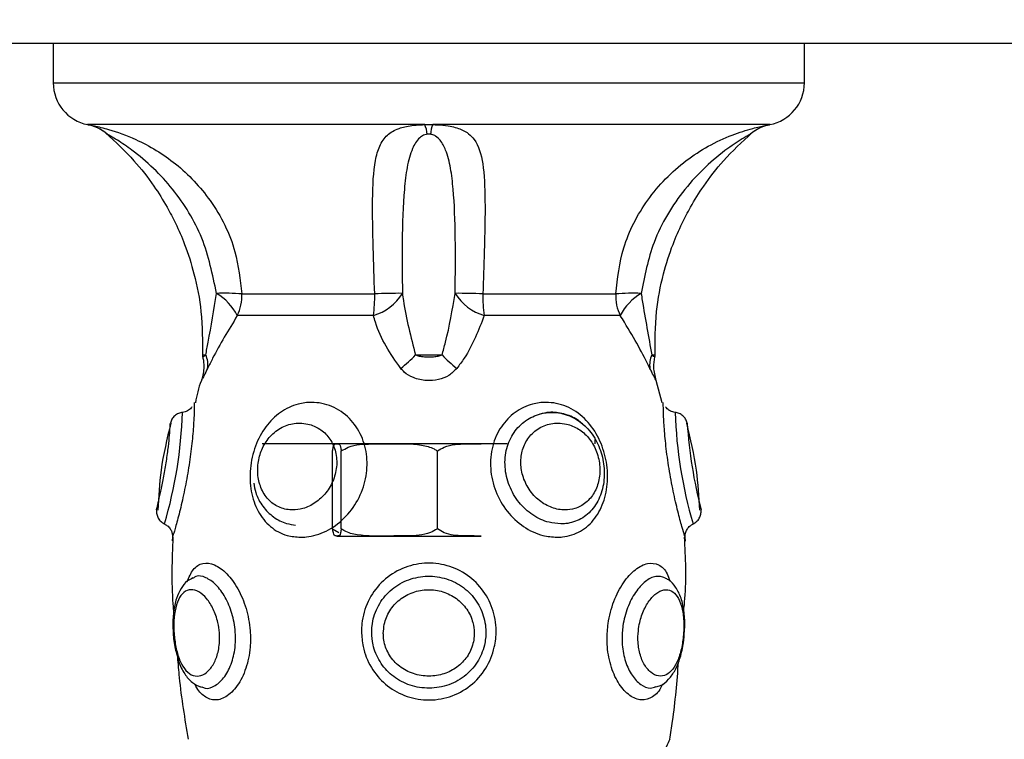
# Model space of a CAD drawing. Units: millimetres. Extents: x 0.5 to 19.6, y 2.6 to 20.3.
# Drawn here: x 5.2 to 5.3, y 9.7 to 9.8 of the extents above; entities that cross this region are included whole.
import ezdxf

# ---------------------------------------------------------------- set-up
doc = ezdxf.new("R2010")
doc.units = ezdxf.units.MM
doc.layers.get('Defpoints').update_dxf_attribs({"color": 9})
doc.layers.add('DIASTASEIS', color=253, linetype='Continuous', lineweight=5)
doc.styles.get("Standard").update_dxf_attribs({"font": 'ARIALN.TTF'})
doc.dimstyles.get("Standard").update_dxf_attribs({"dimtxt": 0.18, "dimasz": 0.15, "dimexe": 0.18, "dimexo": 0.0625, "dimgap": 0.09, "dimtad": 0, "dimtih": 1, "dimtoh": 1, "dimzin": 0, "dimdsep": 46, "dimtxsty": 'Standard', "dimblk": 'OBLIQUE', "dimcen": 0.09, "dimadec": 0, "dimazin": 0, "dimtfac": 1, "dimtofl": 0, "dimtmove": 0, "dimatfit": 3, "dimfxl": 1, "dimtolj": 1, "dimtzin": 0, "dimarcsym": 0})

# ---------------------------------------------------------------- blocks, each defined once
blk = doc.blocks.new('_Oblique')
at = {"color": 0, "linetype": 'ByBlock', "lineweight": -2}
blk.add_line((-0.5, -0.5), (0.5, 0.5), dxfattribs=at)
blk = doc.blocks.new('*D55')
at = {"layer": 'Defpoints', "color": 0}
for p in [(1.66295765327674, 10.33598713992937), (11.3079274743007, 8.95007215382075), (11.3079274743007, 2.778272282693292)]:
    blk.add_point(p, dxfattribs=at)
at = {"layer": 'DIASTASEIS', "color": 0, "lineweight": -2}
for p, q in [((1.66295765327674, 10.27348713992937), (1.66295765327674, 2.598272282693292)), ((11.3079274743007, 8.88757215382075), (11.3079274743007, 2.598272282693292)), ((1.66295765327674, 2.778272282693292), (6.203962345507682, 2.778272282693292)), ((11.3079274743007, 2.778272282693292), (6.766922782069756, 2.778272282693292))]:
    blk.add_line(p, q, dxfattribs=at)
at = {"layer": 'DIASTASEIS', "color": 0, "linetype": 'ByBlock', "lineweight": -2, "xscale": 0.15, "yscale": 0.15, "zscale": 0.15, "rotation": 180}
blk.add_blockref('_Oblique', (1.66295765327674, 2.778272282693292), dxfattribs=at)
at = {"layer": 'DIASTASEIS', "color": 0, "linetype": 'ByBlock', "lineweight": -2, "xscale": 0.15, "yscale": 0.15, "zscale": 0.15}
blk.add_blockref('_Oblique', (11.3079274743007, 2.778272282693292), dxfattribs=at)
at = {"layer": 'DIASTASEIS', "color": 0, "insert": (6.485442563788719, 2.778272282693292), "char_height": 0.18, "attachment_point": 5}
blk.add_mtext('\\A1;\\A1;9.70', dxfattribs=at)
blk = doc.blocks.new('S024_')
at = {"color": 7, "linetype": 'Continuous', "lineweight": 25}
for p, q in [((10.21135523726994, 30.58630838961121), (10.21141321633291, 30.58628380299735)), ((10.17732148481559, 30.58290549325826), (10.1772984707921, 30.58263071067199)), ((10.2132991765967, 30.58250793629256), (10.21326506333077, 30.58287325967374)), ((10.21335263406115, 30.58249887395485), (10.21332449331662, 30.582905493258)), ((10.21202402412667, 30.57861145214665), (10.21198224553484, 30.57858713250388)), ((10.1981071040707, 30.57564333143549), (10.1916283946508, 30.57564333143549)), ((10.201801698486, 30.57564333143549), (10.1981071040707, 30.57564333143549)), ((10.21339838408615, 30.57570829904568), (10.21340516589212, 30.57573042294498)), ((10.1947160027923, 30.57514333143549), (10.1947160027923, 30.56964333143549)), ((10.2014982053491, 30.57514333143549), (10.2014982053491, 30.56964333143549)), ((10.20210519162289, 30.57514333143549), (10.20166194717476, 30.57538953377694)), ((10.20210519162289, 30.57514333143549), (10.20210519162289, 30.56964333143549)), ((10.18357298906608, 30.56914333143548), (10.18357298906608, 30.56883810436589)), ((10.1898026393618, 30.56914333143548), (10.20707298906608, 30.56914333143548)), ((10.17886230973173, 30.56624363523969), (10.17928697978818, 30.56466393088326)), ((10.18181328522941, 30.56009225858886), (10.19141321258477, 30.56009225858886)), ((10.19923276554741, 30.56009225858886), (10.20883269290277, 30.56009225858886)), ((10.19150562718407, 30.55857119159604), (10.1821326113783, 30.55857119159604)), ((10.20851336675388, 30.55857119159604), (10.19914035094811, 30.55857119159604)), ((10.21800613214533, 30.54730328723036), (10.21801791863877, 30.54729667294384)), ((10.17125438271217, 30.54662638215152), (10.19504204270759, 30.54662638215152)), ((10.19560393542459, 30.54662638215153), (10.19504204270759, 30.54662638215152)), ((10.19560393542459, 30.54662638215153), (10.21939159542001, 30.54662638215152)), ((10.16882298906609, 30.54368107749914), (10.16882298906609, 30.54089333143549)), ((10.22182298906609, 30.54368107749914), (10.16882298906609, 30.54368107749914)), ((10.22182298906609, 30.54089333143549), (10.22182298906609, 30.54368107749914)), ((11.69532298906609, 30.54089333143552), (9.89532298906609, 30.54089333143551))]:
    blk.add_line(p, q, dxfattribs=at)
for centre, radius, start, end in [((10.14674748548148, 30.56593256050074), 0.03120804895262171, 1.826039571676323, 16.48242717144254), ((10.24365193899311, 30.56597229152955), 0.03096037082361549, 163.4586229770648, 178.2329166493744), ((10.14475939024794, 30.56564572518712), 0.03239227006640032, 3.606229744506883, 14.5841337617531), ((10.17820026903151, 30.56354854593062), 0.00154019828157975, 334.0163567832671, 10.18555926322409), ((10.18829746732394, 30.55719737113674), 0.008325801008379352, 42.98314881752465, 52.70663745310129), ((10.20234851080956, 30.55719737113508), 0.00832580101047698, 127.2933625471588, 137.0168511803152), ((10.2124457091007, 30.56354854593061), 0.001540198281599926, 169.8144407367743, 205.9836432162088), ((10.17985288533973, 30.56289333143549), 0.0005000000000011795, 166.9870953932034, 182.5298303728386), ((10.21079309279245, 30.56289333143549), 0.0005000000000001032, 357.4499782642858, 12.99030019151816), ((10.17826310463429, 30.56195747348337), 0.004010337748954117, 301.2118829446101, 332.2831960666164), ((10.17903369960419, 30.55871467208142), 0.003102231589258324, 357.3490825084414, 26.36341032213584), ((10.19038470980268, 30.55662088428636), 0.003620532767535358, 31.77877203291562, 73.49643622506697), ((10.18158012644739, 30.55873149449858), 0.009926795147202613, 359.0747185916484, 7.878907701079845), ((10.20026126832952, 30.55662088428634), 0.003620532767565432, 106.5035637750478, 148.2212279669127), ((10.20906585168521, 30.55873149449857), 0.009926795147613484, 172.121092299165, 180.9252814082313), ((10.21161227852792, 30.55871467208144), 0.003102231589191872, 153.6365896775457, 182.650917491944), ((10.21238287349793, 30.5619574734834), 0.004010337749002575, 207.7168039334834, 238.7881170551274), ((10.18086153631929, 30.57397798677236), 0.01545913870209456, 268.0714215677142, 274.7162746343623), ((10.19320074770302, 30.59072578894649), 0.03219924788474234, 266.9822844866935, 270.4657365494236), ((10.19744523042918, 30.59072578894774), 0.03219924788599664, 269.5342634505629, 273.0177155131634), ((10.2097844418129, 30.57397798677268), 0.01545913870241679, 265.2837253657166, 271.9285784322125), ((10.17066829060557, 30.5495689184842), 0.003000000000000451, 279.9506120206087, 310.7545866605425), ((10.17068903225606, 30.54953982872112), 0.002967792454360902, 280.9816896071935, 311.0964245649094), ((10.19289738642773, 30.54751020612259), 0.002319632593877643, 337.6031870600955, 354.8822245587295), ((10.19774859170457, 30.54751020612262), 0.002319632594003193, 185.1177754416122, 202.3968129393833), ((10.21995694587612, 30.54953982872111), 0.002967792454340865, 228.9035754350202, 259.0183103928964), ((10.21997768752661, 30.5495689184842), 0.0029999999999999, 229.2216240191094, 260.0493879793796), ((10.17182298906609, 30.54368107749914), 0.003, 100.9231821837723, 180), ((10.21882298906609, 30.54368107749914), 0.003, 0, 79.06736526214974)]:
    blk.add_arc(centre, radius, start, end, dxfattribs=at)
for points, knots in [([(10.17983703821812, 30.59957557921387), (10.17983915068644, 30.59956214312684), (10.17984574247831, 30.59952021687002), (10.17992197805611, 30.59902085385798), (10.18001736365012, 30.59792093077344), (10.18000610180573, 30.59647979763105), (10.17983450237499, 30.59492608055032), (10.1795171736488, 30.59339801900283), (10.1791062007262, 30.59200362306867), (10.17867938608998, 30.59084813520817), (10.17839930093645, 30.59018200617196), (10.17827676022618, 30.58990368466088), (10.17831111597715, 30.58998300989457), (10.17831112791806, 30.58998303746538)], [0, 0, 0, 0, 0.05241606612583959, 0.1635602273510641, 0.2748051963658468, 0.3821597386952035, 0.4846710742640857, 0.585573657794751, 0.6888916363390725, 0.795118795869247, 0.902155629867505, 0.9999659925587752, 1, 1, 1, 1]), ([(10.17832397946499, 30.58998099283905), (10.17825367343906, 30.58955743582068), (10.17795344243422, 30.58774870111321), (10.17780972072306, 30.58591965270551), (10.17769965477092, 30.58451891823838)], [0, 0, 0, 0, 0.2341731026815999, 1, 1, 1, 1]), ([(10.21305625829824, 30.58418532427006), (10.2130184348368, 30.58466601650785), (10.21286559617506, 30.58660841827471), (10.21254501310002, 30.58853151749141), (10.21230376572081, 30.58997870133275)], [0, 0, 0, 0, 0.2474731263069498, 1, 1, 1, 1]), ([(10.17883982929955, 30.58608729297205), (10.17885362376212, 30.58612323266678), (10.17902841311794, 30.58657862381074), (10.17952508449759, 30.58704218401146), (10.18030622869589, 30.58730634038898), (10.18114694839312, 30.58697031581659), (10.18190968145509, 30.58615771335025), (10.18248300263869, 30.58494627493526), (10.1827558014899, 30.58361860170117), (10.18273204139667, 30.58273423983172), (10.18272244172848, 30.58237693565662)], [0, 0, 0, 0, 0.01321729703578966, 0.1674761030163149, 0.3194715306149566, 0.4670861432424376, 0.6109354514655418, 0.7539731483064107, 0.9005990371912408, 1, 1, 1, 1]), ([(10.20007191664824, 30.58237693565667), (10.20006571765059, 30.58219238102335), (10.20004112726594, 30.58146028372646), (10.19967828373144, 30.58021998137292), (10.1987413529818, 30.57887987007256), (10.19740889446873, 30.5779364279132), (10.19583346333191, 30.57749442453649), (10.19420448584677, 30.57759830355077), (10.192712131016, 30.57823068753463), (10.1915260696541, 30.57931528147965), (10.19076285355137, 30.58072686528721), (10.19051295048466, 30.58217833054696), (10.19066896251171, 30.58363803128161), (10.19123447406593, 30.58502906566176), (10.1923402290306, 30.58627587587017), (10.19382368216892, 30.58706897086599), (10.19547390042257, 30.58729943023535), (10.19706573737082, 30.58697209284903), (10.19843190064554, 30.58615724547877), (10.19944928573108, 30.58494640452265), (10.19999229122497, 30.58361858092298), (10.20004900348549, 30.58273423385241), (10.20007191664824, 30.58237693565667)], [0, 0, 0, 0, 0.01846823835442823, 0.07326040606144629, 0.1269434189749437, 0.1807755667665991, 0.2341856302879047, 0.2872199672461412, 0.3402731419694521, 0.3933761565702144, 0.4461821873883255, 0.4993290562097512, 0.5384594489051169, 0.5915393716026421, 0.6461449389458552, 0.701461331375189, 0.7559660882337096, 0.8088999080241498, 0.8604835095440246, 0.9117760715338002, 0.9643553402157394, 1, 1, 1, 1]), ([(10.21237027886149, 30.5788658135907), (10.21223975148914, 30.57855358018477), (10.21196758507898, 30.57790253325341), (10.21128423192155, 30.57750024721859), (10.21044989076419, 30.57759674738692), (10.20956368739996, 30.57823110527409), (10.20876273201995, 30.57931516948889), (10.20816722092822, 30.58072689816471), (10.20789612170616, 30.58217831603277), (10.20789918817788, 30.5836380599503), (10.20818240700628, 30.58502892110968), (10.20880838243151, 30.58627642834437), (10.20963206359662, 30.58706689603623), (10.21049095822383, 30.58730695035508), (10.21123098402082, 30.58694520645673), (10.21167509364945, 30.58647756127143), (10.21182575020852, 30.58607439852381), (10.21182858856995, 30.58606680295943)], [0, 0, 0, 0, 0.06743220813621773, 0.1406048531280696, 0.2132627466861023, 0.2859464483275188, 0.3586984313752317, 0.4310435418827071, 0.5038556059252615, 0.5574648724816393, 0.6301852192453018, 0.7049957236880133, 0.7807800698982006, 0.8554524623795674, 0.9279726458322711, 0.9986430085409327, 1, 1, 1, 1]), ([(10.17929701744829, 30.58628582525711), (10.17918606800902, 30.58625946211938), (10.17883913911226, 30.58617702696378), (10.1783713033453, 30.58575366402156), (10.17790775108533, 30.58510230530617), (10.17756474326029, 30.58422913784273), (10.17734203271733, 30.58325983742547), (10.17730190133762, 30.58260519229401), (10.17728442709792, 30.58232014288802)], [0, 0, 0, 0, 0.08030230972313633, 0.2510980848756439, 0.4315007531899863, 0.633741200524818, 0.8405214547362161, 1, 1, 1, 1]), ([(10.1816719006075, 30.5824416048213), (10.18167978008252, 30.58273324721049), (10.18169927412189, 30.58345477855672), (10.18147558287194, 30.58453663157887), (10.18100308054557, 30.58552446637148), (10.18037170970709, 30.58616985798132), (10.17976809165529, 30.58644791430778), (10.17943016057006, 30.58631642420148), (10.17930771253294, 30.58626877926403)], [0, 0, 0, 0, 0.1274054050586995, 0.3152044998793724, 0.5004837808038608, 0.6901881055649218, 0.8877408441871163, 1, 1, 1, 1]), ([(10.19934977577257, 30.58244160482134), (10.19933066263053, 30.58273320630193), (10.19928337618788, 30.58345463643963), (10.19882343064426, 30.58453752148439), (10.19796131603181, 30.58552118799956), (10.19680234259508, 30.58618263723041), (10.1954511325698, 30.58644834145414), (10.19405107289128, 30.58626149681095), (10.19279291670117, 30.58561848656358), (10.1918547605035, 30.58460532485145), (10.19137545598578, 30.58347062074754), (10.19124450906789, 30.58227712397479), (10.19145901407847, 30.5810840931283), (10.19210923073851, 30.57992233770243), (10.19311569441497, 30.57902956780239), (10.19437808050728, 30.57850940747745), (10.19575415901953, 30.57842396588503), (10.19708579696578, 30.57878746853752), (10.19821809939278, 30.57956589968869), (10.19901378103783, 30.58067049719767), (10.19932315777312, 30.58169295850875), (10.1993444103669, 30.58229069974758), (10.19934977577257, 30.58244160482134)], [0, 0, 0, 0, 0.03493521531005278, 0.08643069006784646, 0.1372352189371706, 0.1892531174983073, 0.2434230913934023, 0.2993022731426432, 0.3552314359255157, 0.4093689011082737, 0.461382367617023, 0.4997238249619876, 0.5520813256717014, 0.6045906909060463, 0.6579230614103526, 0.7116664356821453, 0.7656559474340052, 0.8199151308486304, 0.8741579437529301, 0.9281656396529364, 0.981864779034585, 1, 1, 1, 1]), ([(10.21134152419304, 30.58627474958529), (10.21126393504292, 30.58631336798934), (10.21096878880555, 30.58646027096008), (10.21038458291763, 30.58624287877172), (10.20970337110304, 30.5856233076445), (10.2091863769899, 30.58460410079957), (10.20895404642228, 30.58347082789877), (10.20895174111567, 30.58227711188847), (10.20917544655788, 30.58108377758515), (10.20966642504206, 30.57992359459334), (10.21033210844891, 30.57902476132062), (10.21106226766604, 30.5785275299835), (10.21163757416285, 30.57839309487194), (10.21189212450642, 30.57857677010151), (10.21195870845405, 30.57862481490749)], [0, 0, 0, 0, 0.03550530857679531, 0.1350608714768171, 0.2347054816218484, 0.3311579644630067, 0.4238262851658836, 0.4921362576075073, 0.5854175171303112, 0.6789693417884878, 0.7739874504876963, 0.869737812440965, 0.9659266982156635, 1, 1, 1, 1]), ([(10.21311640890987, 30.58393408893075), (10.21307338717308, 30.58411552385714), (10.21294474162596, 30.5846580587968), (10.21258657620898, 30.58535360927783), (10.21206141997627, 30.58599993735849), (10.21160266343483, 30.58621046500077), (10.21138797023784, 30.58630898970504)], [0, 0, 0, 0, 0.1595499267847629, 0.4770934220145114, 0.7552852661215904, 1, 1, 1, 1]), ([(10.18055417094709, 30.58250793629255), (10.18055980300952, 30.58262987879997), (10.1805805573451, 30.5830792409566), (10.18052495040908, 30.58352486493082), (10.18038307480478, 30.58412945403981), (10.18015937938915, 30.58471291930228), (10.17967025501631, 30.58530867765192), (10.17910939815821, 30.58557026175571), (10.17856720550848, 30.58548313625156), (10.17809662136911, 30.58507964561521), (10.17771992140617, 30.58439798549819), (10.17745593238519, 30.58349412508201), (10.17733390686838, 30.58256397216156), (10.17731940622375, 30.58163736370435), (10.17741869279417, 30.58076905114432), (10.17767888244965, 30.58000751560857), (10.17807859707338, 30.57952581025982), (10.17858845034048, 30.57937265753681), (10.17915897771127, 30.57956410058866), (10.17972225145417, 30.58008647437188), (10.1801911910182, 30.58088261415726), (10.18047044600773, 30.58173856282102), (10.18053107213811, 30.58229567443858), (10.18055417094709, 30.58250793629255)], [0, 0, 0, 0, 0.0186911202980909, 0.06887739398695149, 0.06936111876332943, 0.122142797415259, 0.177945121949893, 0.2349284487387613, 0.2902779577753949, 0.3432699305805398, 0.3948892840469082, 0.4468613690778076, 0.4986336130062257, 0.5359629547626332, 0.5891974328771861, 0.6428374944281638, 0.6969366970529407, 0.7513301953327057, 0.8059285802974256, 0.860581205325411, 0.9146581022159281, 0.9674843803740585, 1, 1, 1, 1]), ([(10.1985303584777, 30.58250793629256), (10.19852578130889, 30.58262987879969), (10.19850891429104, 30.58307924095607), (10.19836775715938, 30.58352486493017), (10.19806338516114, 30.58412945403926), (10.19762220474194, 30.58471291930183), (10.19669239669373, 30.58530867765155), (10.19560327010594, 30.58557026175576), (10.19450728915475, 30.58548313625169), (10.19352296686296, 30.58507964561547), (10.19273279690166, 30.58439798549861), (10.19222186689794, 30.58349412508234), (10.19207230843969, 30.58256397216184), (10.19220006136297, 30.58163736370479), (10.19260090826058, 30.580769051145), (10.1933458349028, 30.58000751560909), (10.19430843227884, 30.57952581026015), (10.19538348578012, 30.57937265753676), (10.19645566461928, 30.57956410058841), (10.19740708428773, 30.58008647437143), (10.19811666808395, 30.5808826141567), (10.19848041058122, 30.58173856282058), (10.19851657839103, 30.58229567443837), (10.1985303584777, 30.58250793629256)], [0, 0, 0, 0, 0.01869112025523088, 0.06887739394759931, 0.0693611187439182, 0.1221427973683495, 0.1779451219205311, 0.2349284486767035, 0.2902779577649273, 0.3432699305507062, 0.3948892840103871, 0.4468613690607298, 0.4986336130095504, 0.5359629547313987, 0.589197432835837, 0.6428374943768067, 0.6969366970042615, 0.7513301952843412, 0.8059285802701002, 0.860581205289981, 0.9146581021807104, 0.9674843803418343, 1, 1, 1, 1]), ([(10.21326506333077, 30.58287325967374), (10.21321568800805, 30.58319750264234), (10.21316583677693, 30.58352487085538), (10.21300325753282, 30.58412944798125), (10.21278583486892, 30.5847129222603), (10.21234512499655, 30.58530867682077), (10.21181686251931, 30.58557026197357), (10.21126307233168, 30.58548313619656), (10.21074933465654, 30.58507964562928), (10.21033586453528, 30.58439798549437), (10.21008892358578, 30.58349412508302), (10.2100613906361, 30.58256397216122), (10.21020364420589, 30.5816373637042), (10.21050520453286, 30.58076905114416), (10.21098994152009, 30.58000751560855), (10.21155282427243, 30.57952581025989), (10.21211802450662, 30.57937265753679), (10.21261967597482, 30.57956410058868), (10.21300782190018, 30.58008647437195), (10.21324846613222, 30.58088261415734), (10.21333295363965, 30.58173856282106), (10.21330849531904, 30.5822956744386), (10.2132991765967, 30.58250793629256)], [0, 0, 0, 0, 0.05114217828902083, 0.05163511668449514, 0.1054221349245063, 0.1622873337325465, 0.2203560294917053, 0.2767597879625989, 0.3307611059133105, 0.3833636600377657, 0.4363256642629344, 0.4890840209811419, 0.5271243796813013, 0.5813728219434781, 0.6360345728356259, 0.6911642101629137, 0.7465937485933766, 0.8022320762631623, 0.8579256770705235, 0.9130325837780989, 0.9668650510620955, 0.9999999999999999, 0.9999999999999999, 0.9999999999999999, 0.9999999999999999]), ([(10.21332449331662, 30.582905493258), (10.21330141331619, 30.58309274428388), (10.21325708475426, 30.58345238763507), (10.21316199125895, 30.5837780061526), (10.21311640890987, 30.58393408893075)], [0, 0, 0, 0, 0.5206575493947502, 1, 1, 1, 1]), ([(10.17866185186143, 30.5785818401606), (10.17887300839338, 30.57852318686135), (10.17929842759769, 30.5784050174651), (10.18004656420587, 30.5787928886699), (10.18075895296389, 30.57956445124063), (10.18133056558149, 30.58067089340651), (10.18160230846898, 30.58169293065159), (10.18165787287957, 30.58229069413252), (10.1816719006075, 30.5824416048213)], [0, 0, 0, 0, 0.1857870108199171, 0.3743069730477767, 0.5627700569511367, 0.7504162423623167, 0.9369903683033048, 0.9999999999999999, 0.9999999999999999, 0.9999999999999999, 0.9999999999999999]), ([(10.21197612304223, 30.57861612810544), (10.21210430922067, 30.57867548013951), (10.21244689864739, 30.57883410394413), (10.21283504745522, 30.57934723936967), (10.21316720741593, 30.58006903812453), (10.2133530393345, 30.58099651105983), (10.21340540377952, 30.58185229504397), (10.2133637170674, 30.58236307565368), (10.21335263406115, 30.58249887395485)], [0, 0, 0, 0, 0.1055389907077241, 0.2820627212739261, 0.4740799425061488, 0.6928442829919884, 0.9183382771988026, 1, 1, 1, 1]), ([(10.17728442709792, 30.58232014288802), (10.17727727695277, 30.58224432822386), (10.17723562048018, 30.58180263488575), (10.17729654662022, 30.58099678939384), (10.17748458063416, 30.5800269715866), (10.17785587133339, 30.57927127793372), (10.17825909720072, 30.57877732730285), (10.17857164457171, 30.5786532240158), (10.17865561037091, 30.57861988368839)], [0, 0, 0, 0, 0.04751220132489245, 0.2768042704628366, 0.515954149750294, 0.738127579820651, 0.9296480179021939, 1, 1, 1, 1]), ([(10.18272244172848, 30.58237693565662), (10.18270531351007, 30.58219237998422), (10.1826373687384, 30.58146027856435), (10.18230715349565, 30.58022005409401), (10.18161519880127, 30.57887961191507), (10.1807570865984, 30.57793738977853), (10.1798669171899, 30.57749087738591), (10.17908585037162, 30.57761144328332), (10.17855406835067, 30.57808354390963), (10.17837852466392, 30.57864053822285), (10.17832119982196, 30.57882242805078)], [0, 0, 0, 0, 0.050459824482831, 0.2001656663816104, 0.3468410212818868, 0.4939238497773301, 0.6398534390413715, 0.7847564496863291, 0.9297109298931454, 1, 1, 1, 1]), ([(10.21338040272324, 30.5757303942723), (10.21343854944335, 30.57729875960149), (10.2135047425031, 30.5790841552309), (10.21334298484478, 30.5808597451842), (10.21332332180059, 30.58107558351958)], [0, 0, 0, 0, 0.8784413400309862, 1, 1, 1, 1]), ([(10.17734119997409, 30.58095951510171), (10.17730807103034, 30.58065839629538), (10.17711718521995, 30.57892337848757), (10.17720428661911, 30.57717523866467), (10.17727627124585, 30.57573049502271)], [0, 0, 0, 0, 0.1735537266377894, 1, 1, 1, 1]), ([(10.21206677688732, 30.57865800464928), (10.21204415069221, 30.5786239693497), (10.21201748688783, 30.57858386050393), (10.21197905154622, 30.57858089572371), (10.21197323141307, 30.57858044677712)], [0, 0, 0, 0, 0.8485733988850312, 1, 1, 1, 1]), ([(10.17719781452155, 30.5759821364607), (10.1771970999594, 30.57598457154402), (10.17719628928645, 30.5759873341535), (10.17720104086967, 30.57597146622222), (10.17720461118831, 30.57595918809694), (10.1772301979528, 30.57586544966178), (10.17725204325965, 30.57569138193299), (10.17722006970268, 30.57542864639454), (10.17710809722986, 30.57516109690569), (10.17692411614277, 30.57492654954565), (10.1767510764586, 30.5748408956995), (10.17667805567616, 30.57480475074873)], [0, 0, 0, 0, 0.06703735210291024, 0.07605408109103612, 0.08391009315901403, 0.1008572903206941, 0.2687904042133735, 0.4282552541213906, 0.6201790249707131, 0.8397198601200816, 1, 1, 1, 1]), ([(10.17724081224006, 30.57573042294498), (10.17724902942679, 30.57570381219835), (10.17726880115326, 30.57563978293624), (10.17744956545911, 30.5750383491369), (10.17774537061911, 30.5739503200672), (10.17807976374412, 30.57251336324559), (10.17838126240995, 30.57089646056222), (10.17860180510601, 30.56928931314397), (10.17872512448944, 30.56789889897905), (10.17877177414522, 30.56684461344729), (10.17877776253158, 30.56636225434372), (10.17877906696142, 30.5661568649647), (10.1787784100978, 30.56622086232458), (10.1787784078636, 30.56622107999956)], [0, 0, 0, 0, 0.07567405394845042, 0.1820825962846262, 0.2893686375622224, 0.3981222174179831, 0.5077022961071816, 0.6162385969415112, 0.7213125060017976, 0.8232529255995039, 0.9261827287917797, 0.9997489244299226, 0.9999999999999999, 0.9999999999999999, 0.9999999999999999, 0.9999999999999999]), ([(10.18628196261763, 30.57573042294498), (10.18661445148518, 30.57570381195426), (10.18741446725076, 30.57563978210488), (10.18867237318788, 30.57503835410837), (10.18984892262042, 30.57395030135574), (10.19067498340981, 30.57251343431446), (10.19104135697441, 30.57089619429513), (10.19089872558792, 30.56929028280958), (10.19027449298847, 30.56789545125704), (10.18926905092086, 30.56685711845306), (10.18813493124565, 30.56632072696285), (10.18688530668483, 30.56615653103355), (10.18558923439826, 30.56641600880724), (10.18431158436805, 30.56726610964729), (10.18336347355801, 30.5685403555795), (10.18280623515044, 30.57004339175706), (10.18264295227161, 30.57162485663486), (10.18288612472142, 30.57315070665332), (10.18354258517788, 30.57445618389635), (10.18456850415121, 30.57537105260714), (10.18555948688203, 30.57570545685447), (10.18614959458443, 30.5757258487951), (10.18628196261763, 30.57573042294498)], [0, 0, 0, 0, 0.03785312286324431, 0.09108002710054099, 0.1447458674658028, 0.1991457892630836, 0.2539591362791203, 0.3082503723422558, 0.3608096760848469, 0.4118015685942268, 0.4632883633458266, 0.5000871086599686, 0.5560534306494987, 0.6120367520579902, 0.6658505823633886, 0.7178439227359693, 0.7700107120492516, 0.8234562368936167, 0.8776862084528781, 0.9314676198989564, 0.9846273886491252, 1, 1, 1, 1]), ([(10.1916283946508, 30.57564333143549), (10.19205973356764, 30.57564264763258), (10.19292644792006, 30.57564127362766), (10.1940034245299, 30.57557994970396), (10.19455624577435, 30.57524121939564), (10.1947160027923, 30.57514333143549)], [0, 0, 0, 0, 0.4132911781692268, 0.8304499822896778, 1, 1, 1, 1]), ([(10.1947160027923, 30.57514333143549), (10.19487940153896, 30.57523570458101), (10.19553256031807, 30.57560495056478), (10.19672304194986, 30.57563884915843), (10.19768701974285, 30.57564197099486), (10.1981071040707, 30.57564333143549)], [0, 0, 0, 0, 0.1584192597095773, 0.6332541245355174, 1, 1, 1, 1]), ([(10.1981071040707, 30.57564333143549), (10.19886691381818, 30.57565816925617), (10.19993140358937, 30.57567895697098), (10.20108290326652, 30.57541201528648), (10.20142243911463, 30.5751923491614), (10.2014982053491, 30.57514333143549)], [0, 0, 0, 0, 0.6595529074319022, 0.924030424519689, 1, 1, 1, 1]), ([(10.20436413944366, 30.57573042294498), (10.2046884111215, 30.5757038119543), (10.20546865515378, 30.57563978210498), (10.20654579685051, 30.57503835410879), (10.20742654085519, 30.57395030135636), (10.20791820953596, 30.57251343431518), (10.20798308061669, 30.57089619429568), (10.20761992052362, 30.56929028281008), (10.20687231854118, 30.56789545125748), (10.20582040738431, 30.56685711845331), (10.20467968773856, 30.56632072696289), (10.2034298694599, 30.56615653103356), (10.2021334547441, 30.56641600880709), (10.20087518021426, 30.56726610964679), (10.20000981143995, 30.56854035557885), (10.19962180622109, 30.57004339175639), (10.19971170416476, 30.57162485663423), (10.20027001620583, 30.57315070665275), (10.20125296646492, 30.57445618389605), (10.20254015534533, 30.57537105260696), (10.20363403209278, 30.57570545685443), (10.20423037318774, 30.57572584879509), (10.20436413944366, 30.57573042294498)], [0, 0, 0, 0, 0.03785312283945323, 0.09108002707999173, 0.1447458674316366, 0.199145789242505, 0.2539591362595459, 0.3082503723281161, 0.3608096760654857, 0.4118015685746371, 0.4632883633340188, 0.5000871086598269, 0.5560534306279705, 0.6120367520323335, 0.6658505823372708, 0.7178439227158802, 0.770010712028783, 0.8234562368712665, 0.877686208431927, 0.931467619895583, 0.9846273886314793, 1, 1, 1, 1]), ([(10.2014982053491, 30.57514333143549), (10.2015136504383, 30.57523956254049), (10.20157537841883, 30.57562416062848), (10.20168210037271, 30.57563753517815), (10.20176752700267, 30.57564167533318), (10.201801698486, 30.57564333143549)], [0, 0, 0, 0, 0.1668215569710581, 0.6667205145759173, 1, 1, 1, 1]), ([(10.201801698486, 30.57564333143549), (10.20184410229282, 30.57564264921773), (10.20192930708405, 30.5756412783922), (10.202035168652, 30.57557990495608), (10.20208950017471, 30.57524116319968), (10.20210519162289, 30.57514333143549)], [0, 0, 0, 0, 0.4133490514778006, 0.8305697594759761, 0.9999999999999999, 0.9999999999999999, 0.9999999999999999, 0.9999999999999999]), ([(10.21186757008422, 30.56622106204773), (10.2118674560349, 30.56627745764269), (10.21186722765212, 30.56639038933529), (10.21188658692649, 30.56727286426196), (10.21196931578258, 30.56853860869888), (10.21213860140154, 30.57004397873577), (10.21239158429422, 30.57162422307551), (10.21270748501449, 30.57315270391699), (10.21303108744217, 30.57444876126), (10.21330303604531, 30.57539831924757), (10.21336672481221, 30.57560537364463), (10.21339838408615, 30.57570829904568)], [0, 0, 0, 0, 0.1152809663369713, 0.2308491409649026, 0.3419387651782515, 0.449270293369924, 0.5569598777980866, 0.6672891971911372, 0.7792378751954714, 0.8902605761851542, 1, 1, 1, 1]), ([(10.21343473999378, 30.57546521409983), (10.21342714309906, 30.57549234815279), (10.21340440986153, 30.57557354512785), (10.21340139639289, 30.57570158209436), (10.21341208950421, 30.57582946796124), (10.21342799440686, 30.57590888394301), (10.21343935353263, 30.57595204920225), (10.21344236622004, 30.57596252671881), (10.21344294000179, 30.57596452221554)], [0, 0, 0, 0, 0.165913279051538, 0.4964852247201075, 0.7488638073989852, 0.9179053060288321, 0.9843646448467855, 1, 1, 1, 1]), ([(10.20766442578295, 30.57191198936367), (10.20762985600159, 30.57213299239559), (10.20753603752455, 30.57273276963049), (10.20706605012107, 30.57357996490044), (10.20631451888379, 30.57434033356839), (10.20548415569161, 30.57475803309703), (10.20493106426057, 30.57484046806758), (10.20471716727823, 30.57487234813378)], [0, 0, 0, 0, 0.1419147460801273, 0.3851405714068219, 0.6242356116630894, 0.8546806834751756, 1, 1, 1, 1]), ([(10.21396955213102, 30.57480686405435), (10.2139006868193, 30.5748386777608), (10.2137424845809, 30.57491176244519), (10.21357655191008, 30.57511259855123), (10.21346909332978, 30.57530622951764), (10.21344330560346, 30.57542557312066), (10.21343473999378, 30.57546521409983)], [0, 0, 0, 0, 0.2552555131915458, 0.5863909207912309, 0.8626162737156282, 1, 1, 1, 1]), ([(10.17668430363344, 30.57479222192682), (10.17659576171448, 30.57474131441673), (10.1764186778772, 30.57463949939693), (10.17622837527652, 30.57439483505612), (10.17610958883233, 30.57410853887781), (10.1761084943086, 30.57390427485824), (10.17610794704673, 30.57380214284909)], [0, 0, 0, 0, 0.25000000347613, 0.500000005127225, 0.7500000041123375, 1, 1, 1, 1]), ([(10.18599803666564, 30.57478694740224), (10.18588613347275, 30.57478321143522), (10.18538897255988, 30.57476661336752), (10.18491559222488, 30.57460974888665), (10.1842595192353, 30.57424360782164), (10.18366923974351, 30.57373362284483), (10.18310190629036, 30.57265170604419), (10.18288652515611, 30.57138358749325), (10.18302085040054, 30.57007374382431), (10.18349186316817, 30.56883459848634), (10.18429693130813, 30.5677868187887), (10.1853851638705, 30.56708777371598), (10.18649054782531, 30.56687385330273), (10.18755723297457, 30.56701014220806), (10.18851725201654, 30.5674516392054), (10.18936400802431, 30.56830469408001), (10.18988832521775, 30.56945210478897), (10.19000836822271, 30.57077944927815), (10.18969964041746, 30.57212186080606), (10.18900273549731, 30.57331531098355), (10.18801139192924, 30.57421635202779), (10.18695362984639, 30.57471216942308), (10.18627901278028, 30.57476496019422), (10.18599803666564, 30.57478694740224)], [0, 0, 0, 0, 0.01552151247305326, 0.0689586160251951, 0.06917167048066747, 0.123144003559831, 0.1772728486142184, 0.2303812595304916, 0.2819165317672913, 0.3330765679057716, 0.3863027924671785, 0.4426376608698862, 0.4999143101667998, 0.5376510427177726, 0.5898576711736624, 0.6406332134992647, 0.6923934485937854, 0.7459029625968802, 0.8002295262836244, 0.8544243533975359, 0.9081686501698628, 0.9617525005315697, 0.9999999999999999, 0.9999999999999999, 0.9999999999999999, 0.9999999999999999]), ([(10.21453803108544, 30.57380214284909), (10.21453748382358, 30.57390427485824), (10.21453638929985, 30.57410853887781), (10.21441760285566, 30.57439483505612), (10.21422730025499, 30.57463949939693), (10.2140502164177, 30.57474131441673), (10.21396167449874, 30.57479222192682)], [0, 0, 0, 0, 0.2499999958878617, 0.4999999948728427, 0.7499999965238168, 1, 1, 1, 1]), ([(10.17621064415711, 30.57381007150288), (10.17625910422028, 30.57286939144461), (10.17636564398319, 30.57080130024036), (10.17685400589906, 30.5687877630607), (10.17712023432559, 30.56769009180978)], [0, 0, 0, 0, 0.454854242573162, 0.9999999999999999, 0.9999999999999999, 0.9999999999999999, 0.9999999999999999]), ([(10.18571538616997, 30.57380214324498), (10.18548062229935, 30.57378230068012), (10.18494471479155, 30.57373700504135), (10.18421091939143, 30.57333116386456), (10.18361168437896, 30.57262574526042), (10.18326589860267, 30.57169020246603), (10.18321542882045, 30.57062639196397), (10.1834766129798, 30.5695713588023), (10.1840139149875, 30.56868050776428), (10.1847490037607, 30.56804594579003), (10.18550836136905, 30.56773845216693), (10.18634031577504, 30.56764584748962), (10.18720468288672, 30.56780770120511), (10.1880535973707, 30.56835436244582), (10.18862249791463, 30.56917535162287), (10.18886764776252, 30.57013677936143), (10.18880202287222, 30.57115575744082), (10.18842258870957, 30.57215481061689), (10.18775188824563, 30.5730105006146), (10.18687949692873, 30.57359600485584), (10.18616630228617, 30.57379021245872), (10.18578551991754, 30.57380028757666), (10.18571538616997, 30.57380214324498)], [0, 0, 0, 0, 0.04148521860761989, 0.09470043263326242, 0.1477041553800358, 0.2013753906013855, 0.2559574732112684, 0.3103419932133388, 0.3627116479093489, 0.413220706597059, 0.4651853720761735, 0.5000873272695052, 0.5585996436271162, 0.6162827874400626, 0.6693857608517798, 0.7192596970908135, 0.7698969636367579, 0.8232222330045156, 0.8784278451494859, 0.9334933172973421, 0.9877505806967248, 1, 1, 1, 1]), ([(10.20493042833043, 30.57380214324498), (10.20469053699024, 30.57378230068011), (10.20414292474531, 30.57373700504131), (10.20330686003982, 30.57333116386464), (10.20254293461569, 30.57262574526043), (10.20200251719137, 30.57169020246597), (10.20176364537816, 30.57062639196393), (10.20187420771325, 30.56957135880247), (10.20231594121581, 30.56868050776441), (10.20300313547528, 30.56804594579023), (10.20374638515671, 30.56773845216697), (10.20457411442788, 30.56764584748959), (10.20544548838887, 30.56780770120509), (10.2063280540322, 30.56835436244573), (10.2069739056982, 30.56917535162277), (10.20734216489362, 30.57013677936132), (10.20744008536546, 30.5711557574407), (10.20725235829455, 30.57215481061677), (10.20677080852043, 30.57301050061458), (10.20604140448407, 30.57359600485577), (10.20537831592648, 30.57379021245863), (10.20500009103385, 30.57380028757664), (10.20493042833043, 30.57380214324498)], [0, 0, 0, 0, 0.04148521861476846, 0.0947004326158019, 0.1477041553718244, 0.2013753906222946, 0.2559574732035783, 0.310341993204071, 0.3627116478993299, 0.4132207065883449, 0.4651853720493608, 0.5000873272686971, 0.558599643617125, 0.6162827874301264, 0.6693857608494856, 0.7192596970827799, 0.7698969636278423, 0.8232222330018043, 0.8784278451377219, 0.9334933173046469, 0.9877505806661429, 1, 1, 1, 1]), ([(10.21352574380659, 30.56769009180979), (10.21379197076239, 30.56878776327083), (10.21428034897032, 30.57080137913267), (10.21438689017809, 30.57286955114044), (10.21443535315683, 30.5738103117921)], [0, 0, 0, 0, 0.5451245601760352, 1, 1, 1, 1]), ([(10.21453803122655, 30.57380214324498), (10.21453290376655, 30.57378230085971), (10.21452119905106, 30.57373700563091), (10.21441892954718, 30.5733311607143), (10.21425423992515, 30.57262575698669), (10.21405960528287, 30.57169015777528), (10.2138712146256, 30.57062656157235), (10.21372055088293, 30.56957073860068), (10.2136251313324, 30.56868269410035), (10.2135766992473, 30.56803800343498), (10.21356241254029, 30.56776482445898), (10.21355649603642, 30.56764558241925), (10.21355845780494, 30.56768316581726), (10.21355845790262, 30.56768316768849)], [0, 0, 0, 0, 0.08295566033826238, 0.1893671332198672, 0.2953556990252418, 0.4026790519473727, 0.511823775141899, 0.6205734435567724, 0.7252940990208684, 0.8262942252318917, 0.9302050465223084, 0.999996524982126, 1, 1, 1, 1]), ([(10.1947160027923, 30.56964333143549), (10.19455887112322, 30.56954710033049), (10.19393087730052, 30.5691625022425), (10.19284513421886, 30.56914912769284), (10.19197604056862, 30.5691449875378), (10.1916283946508, 30.56914333143549)], [0, 0, 0, 0, 0.1668215569712736, 0.6667205145759122, 1, 1, 1, 1]), ([(10.19810710407071, 30.56914333143549), (10.19734729432323, 30.56912849361481), (10.19628280455204, 30.5691077059), (10.19513130487489, 30.5693746475845), (10.19479176902678, 30.56959431370958), (10.1947160027923, 30.56964333143549)], [0, 0, 0, 0, 0.6595529074317293, 0.9240304245199861, 0.9999999999999999, 0.9999999999999999, 0.9999999999999999, 0.9999999999999999]), ([(10.2014982053491, 30.56964333143549), (10.20133480660245, 30.56955095828997), (10.20068164782334, 30.56918171230621), (10.19949116619155, 30.56914781371255), (10.19852718839856, 30.56914469187612), (10.1981071040707, 30.56914333143549)], [0, 0, 0, 0, 0.158419259708894, 0.6332541245351775, 1, 1, 1, 1]), ([(10.201801698486, 30.56914333143549), (10.20175929467917, 30.56914401365324), (10.20167408988795, 30.56914538447878), (10.20156822832, 30.56920675791489), (10.20151389679729, 30.56954549967129), (10.2014982053491, 30.56964333143549)], [0, 0, 0, 0, 0.4133490514775522, 0.830569759475316, 1, 1, 1, 1]), ([(10.20210519162289, 30.56964333143549), (10.20208974653369, 30.56954710033048), (10.20202801855317, 30.56916250224249), (10.20192129659929, 30.56914912769284), (10.20183586996932, 30.5691449875378), (10.201801698486, 30.56914333143549)], [0, 0, 0, 0, 0.1668215569710924, 0.6667205145760372, 1, 1, 1, 1]), ([(10.18426286222554, 30.56792578548945), (10.18444774971513, 30.56775551383843), (10.18489880634577, 30.56734011441161), (10.1857940443127, 30.56699794510552), (10.1867154673728, 30.56685818747646), (10.18726944142654, 30.56699642215159), (10.18748559544856, 30.5670503596615)], [0, 0, 0, 0, 0.2077906923846271, 0.5069319173157003, 0.8076107563514318, 1, 1, 1, 1]), ([(10.17794659260023, 30.56692332607768), (10.17805557045605, 30.56689938528865), (10.17825594269016, 30.56685536653504), (10.17848059920372, 30.56670211145587), (10.17857635930288, 30.56658178208193), (10.17861416580287, 30.56653427552634)], [0, 0, 0, 0, 0.4191551152555133, 0.7706799353839505, 1, 1, 1, 1]), ([(10.21203681017743, 30.56653152726291), (10.21205262546428, 30.56655753954304), (10.21212800702564, 30.56668152378115), (10.21235560363711, 30.56682462513096), (10.21257919066817, 30.56693177831386), (10.21270020256278, 30.56692524701855), (10.21270303226553, 30.56692509429287)], [0, 0, 0, 0, 0.1140532663866853, 0.5436204464223895, 0.9893281690626965, 1, 1, 1, 1]), ([(10.21135816979595, 30.5646643307783), (10.21136549305602, 30.56468072976755), (10.21158789113085, 30.56517874617029), (10.21168785435403, 30.56571979411139), (10.21178452592696, 30.56624302609438)], [0, 0, 0, 0, 0.03292861270380994, 1, 1, 1, 1]), ([(10.1792867912377, 30.56466388019545), (10.17928368443881, 30.56466966745004), (10.17926183826738, 30.56471036186253), (10.17936190425154, 30.56452483577299), (10.17953744715678, 30.56418782196693), (10.17967153302604, 30.56391258494153), (10.17971619410986, 30.56382090948067)], [0, 0, 0, 0, 0.06967806372726876, 0.4899573403913797, 0.8301158944207203, 1, 1, 1, 1]), ([(10.17927042474943, 30.56466112044527), (10.17935359338974, 30.56435907149287), (10.17950421195708, 30.56381206025988), (10.17940771612091, 30.56325486271822), (10.17936450340667, 30.56300533881027)], [0, 0, 0, 0, 0.5521805297365424, 1, 1, 1, 1]), ([(10.19334203888527, 30.56382090948069), (10.19352169903137, 30.56400167717945), (10.19387583101044, 30.5643579922794), (10.19464575638272, 30.56464166656189), (10.19551695264731, 30.56472309426753), (10.19637458279245, 30.56453745683171), (10.19698251408137, 30.56418655422907), (10.19722362908772, 30.56391226818902), (10.19730393924693, 30.56382090948067)], [0, 0, 0, 0, 0.1756875653128575, 0.3463015396009771, 0.5344867597513153, 0.7447855394117794, 0.9149936195510243, 1, 1, 1, 1]), ([(10.21092978402232, 30.56382090948067), (10.21101831178871, 30.56400043440317), (10.21119281077357, 30.56435429984008), (10.21134474430907, 30.56463683398692), (10.21135454702834, 30.56465519125456), (10.21135918670024, 30.56466387983336)], [0, 0, 0, 0, 0.3516420533125519, 0.6931292162528101, 1, 1, 1, 1]), ([(10.21128949515459, 30.56300941440769), (10.2112786263135, 30.56304184829116), (10.21120534174997, 30.56326053793561), (10.21118973634062, 30.56366581809436), (10.21122753731788, 30.56416154836815), (10.21129844740982, 30.56448549476183), (10.21135575140289, 30.56463708938861), (10.21136517759118, 30.56466202586194)], [0, 0, 0, 0, 0.0610906019743537, 0.4119112667017671, 0.7103187232182832, 0.952349040428258, 0.9999999999999999, 0.9999999999999999, 0.9999999999999999, 0.9999999999999999]), ([(10.17971619410986, 30.56382090948067), (10.17997660243388, 30.56330621666753), (10.18050495991747, 30.56226192670251), (10.18126231975919, 30.5609887311313), (10.18171559560719, 30.5602512087749), (10.18181328522941, 30.56009225858886)], [0, 0, 0, 0, 0.4325930086819305, 0.8777129316125892, 1, 1, 1, 1]), ([(10.19141321258477, 30.56009225858886), (10.19180350599836, 30.56112192245364), (10.19229239329509, 30.56241169462465), (10.19316588237474, 30.56358440834741), (10.19334203888527, 30.56382090948069)], [0, 0, 0, 0, 0.7983300368311775, 1, 1, 1, 1]), ([(10.19730393924693, 30.56382090948067), (10.1976665205876, 30.56330621666753), (10.19840218280378, 30.56226192670251), (10.19897106666478, 30.5609887311313), (10.19918636469952, 30.5602512087749), (10.19923276554741, 30.56009225858886)], [0, 0, 0, 0, 0.432593008681885, 0.8777129316126334, 1, 1, 1, 1]), ([(10.20883269290277, 30.56009225858886), (10.20945578017532, 30.56112192245364), (10.21023626849945, 30.56241169462465), (10.21081339495191, 30.5635844083474), (10.21092978402232, 30.56382090948067)], [0, 0, 0, 0, 0.7983300368355827, 0.9999999999999999, 0.9999999999999999, 0.9999999999999999, 0.9999999999999999]), ([(10.17958478277047, 30.56287376266673), (10.17956490605087, 30.56288816013658), (10.17949880809889, 30.56293603741661), (10.17941082747957, 30.56298484430377), (10.17935773773142, 30.56301163091474), (10.17936988665591, 30.56300545221505), (10.17937160860436, 30.56300457646655)], [0, 0, 0, 0, 0.1412074120566052, 0.4695704788625389, 0.9248186708390358, 1, 1, 1, 1]), ([(10.19625773568275, 30.56287376266673), (10.19621859548468, 30.56288812902622), (10.19608843884994, 30.56293590285201), (10.19580192774538, 30.56298653866433), (10.19541181988792, 30.56301372967248), (10.19501129663282, 30.56300094416367), (10.19466579928547, 30.5629631075752), (10.19447675239969, 30.56290225381657), (10.19438824244943, 30.56287376266674)], [0, 0, 0, 0, 0.07049005139306926, 0.2344072928303877, 0.4616649699021491, 0.6690188375718474, 0.8450377740770829, 1, 1, 1, 1]), ([(10.21127440359015, 30.56300459381117), (10.2112717821488, 30.5630031720882), (10.21126644842441, 30.56300027937482), (10.21119004565737, 30.56296268105308), (10.21110228436324, 30.56290211780316), (10.21106119536171, 30.56287376266673)], [0, 0, 0, 0, 0.3394970547914268, 0.6907588158032244, 1, 1, 1, 1]), ([(10.17934820653158, 30.56298002047404), (10.17935198790272, 30.56192102630862), (10.17935899753228, 30.55995794029179), (10.1788448883169, 30.55730691597142), (10.17818735938472, 30.55523332925227), (10.17751361095531, 30.55367384693799), (10.17679449975232, 30.55229843904226), (10.17585227003428, 30.55080156209984), (10.1744643140816, 30.54899991664971), (10.17322551984202, 30.54785521449725), (10.17254520185842, 30.5472265697754)], [0, 0, 0, 0, 0.1784552312642639, 0.3308072702967733, 0.4536833192135452, 0.5453486540158126, 0.6173451956289168, 0.7156207643299705, 0.8438253085099685, 1, 1, 1, 1]), ([(10.17958478277047, 30.56287376266673), (10.17954171492361, 30.5628732535671), (10.17940110856391, 30.56287159147688), (10.1793729306102, 30.56287125142546), (10.17935338358753, 30.56287101553208)], [0, 0, 0, 0, 0.3063008454699232, 0.9999999999999999, 0.9999999999999999, 0.9999999999999999, 0.9999999999999999]), ([(10.18034127929242, 30.55852760483414), (10.18031441353988, 30.55869659649647), (10.18008048515306, 30.56016805897954), (10.17981753454147, 30.56160332833534), (10.17958478277047, 30.56287376266673)], [0, 0, 0, 0, 0.114846055721226, 1, 1, 1, 1]), ([(10.19438824244943, 30.56287376266674), (10.19430491453078, 30.5625756464367), (10.19390695606783, 30.56115189940664), (10.19365873066007, 30.55968631374119), (10.19346248079375, 30.55852760483414)], [0, 0, 0, 0, 0.2093884824632019, 1, 1, 1, 1]), ([(10.19625773568275, 30.56287376266673), (10.19616811756729, 30.56287326288243), (10.19587553556241, 30.56287163120459), (10.19540688670575, 30.5628707598701), (10.19485659676344, 30.5628713719547), (10.19455754801564, 30.5628728984474), (10.19438824244943, 30.56287376266674)], [0, 0, 0, 0, 0.153075142071343, 0.4997542263918127, 0.7167873312674169, 1, 1, 1, 1]), ([(10.19718349733843, 30.55852760483414), (10.1971605315087, 30.55869659649647), (10.1969605609517, 30.56016805897954), (10.19658773979771, 30.56160332833534), (10.19625773568275, 30.56287376266673)], [0, 0, 0, 0, 0.1148460557211452, 1, 1, 1, 1]), ([(10.21106119536171, 30.56287376266673), (10.21100371035915, 30.5625756464367), (10.21072917280153, 30.56115189940664), (10.21049211749522, 30.55968631374119), (10.21030469883976, 30.55852760483414)], [0, 0, 0, 0, 0.2093884824632588, 1, 1, 1, 1]), ([(10.21129259454465, 30.56287101553208), (10.21128504609202, 30.56287110668515), (10.21126764744896, 30.56287131678646), (10.21113582579957, 30.56287287850461), (10.21106119536171, 30.56287376266673)], [0, 0, 0, 0, 0.4338529505397301, 1, 1, 1, 1]), ([(10.21810077627376, 30.5472265697754), (10.21742045829017, 30.54785521449725), (10.21618166405058, 30.54899991664971), (10.2147937080979, 30.55080156209984), (10.21385147837987, 30.55229843904225), (10.21313236717687, 30.55367384693799), (10.21245861874746, 30.55523332925227), (10.21180108981529, 30.55730691597141), (10.2112869805999, 30.55995794029178), (10.21129399022946, 30.56192102630861), (10.21129777160061, 30.56298002047404)], [0, 0, 0, 0, 0.1561746914900278, 0.2843792356700134, 0.3826548043710581, 0.4546513459841759, 0.5463166807864367, 0.6691927297032062, 0.8215447687357165, 1, 1, 1, 1]), ([(10.1821326113783, 30.55857119159604), (10.1820018515398, 30.55747399369944), (10.18172146543803, 30.555121290877), (10.17999768412094, 30.55180682994209), (10.17774591925903, 30.54949024673806), (10.17559918622781, 30.5481039117167), (10.1739696551521, 30.54734975559976), (10.17255317660071, 30.54690044020571), (10.17166187339729, 30.54670133561322), (10.17134326294674, 30.54664231335647), (10.17127040089541, 30.54662923352305), (10.17125692340818, 30.54662683441681), (10.17125438271217, 30.54662638215152)], [0, 0, 0, 0, 0.1756964868190155, 0.3767429938681516, 0.5841282878970928, 0.6843987819495125, 0.7880634182480337, 0.8801488678329891, 0.9475358289899496, 0.9856426960358595, 0.9972934461507478, 1, 1, 1, 1]), ([(10.17263984598685, 30.54730328723036), (10.1726479271462, 30.54730782253769), (10.17267738116181, 30.54732435271699), (10.17281248871739, 30.54740083285528), (10.17331795866191, 30.54769622973033), (10.17439853168481, 30.54840307275312), (10.17584559093414, 30.54959686950308), (10.17777511025329, 30.55169682721367), (10.17957802365206, 30.55466694095492), (10.18010052835079, 30.55730984971371), (10.18034127929242, 30.55852760483414)], [0, 0, 0, 0, 0.005754358405342902, 0.02097334739472248, 0.05076733272276822, 0.1518763128095866, 0.2961695842554499, 0.4444877707185702, 0.744040402673328, 1, 1, 1, 1]), ([(10.19504204270759, 30.54662638215152), (10.19502601232396, 30.54662681468647), (10.19492613839612, 30.54662950950427), (10.19453899020843, 30.54664588053578), (10.1937814933711, 30.54672297211015), (10.19280471394184, 30.546996187233), (10.19192058498286, 30.54773355370524), (10.19144041724434, 30.54931683542689), (10.19132406820998, 30.55199867136252), (10.1913929575019, 30.5552282079793), (10.19147179202896, 30.55756728027731), (10.19150562718407, 30.55857119159604)], [0, 0, 0, 0, 0.002594611127376974, 0.01616517797945074, 0.06349812467744492, 0.1377665791165208, 0.2565638609497831, 0.4359034870142764, 0.6250415222243629, 0.8390707887852191, 1, 1, 1, 1]), ([(10.19346248079375, 30.55852760483414), (10.19344974648572, 30.55720462260543), (10.19342428662543, 30.55455956779624), (10.19353627254094, 30.55165053370981), (10.19375884910643, 30.54967201127389), (10.19404820062845, 30.54853687777499), (10.19441384915245, 30.54781807527477), (10.19476672514151, 30.54747092502046), (10.19503051743023, 30.5473365654607), (10.19517025529784, 30.54731033066319), (10.19520777166457, 30.54730328723036)], [0, 0, 0, 0, 0.2780595835652017, 0.5559279805765232, 0.6954360912470646, 0.8347660339038288, 0.9242646745818411, 0.9691360843693765, 0.9917137566388747, 1, 1, 1, 1]), ([(10.19543820646761, 30.54730328723036), (10.19546444999553, 30.54730782254787), (10.1955601017762, 30.54732435276427), (10.19575697760898, 30.54740083201052), (10.196160985327, 30.54769624303486), (10.196553589724, 30.5484077269885), (10.19688268677081, 30.54960441066537), (10.19711543411054, 30.55170393926691), (10.19722302978224, 30.55466715581655), (10.19719596691293, 30.55730991748673), (10.19718349733843, 30.55852760483414)], [0, 0, 0, 0, 0.005754237244459276, 0.02097290579089628, 0.05076626379252209, 0.1518731149820457, 0.2980615223538816, 0.44449946729037, 0.7440457920231905, 1, 1, 1, 1]), ([(10.19914035094811, 30.55857119159604), (10.19917718715695, 30.55747395503041), (10.1992561744142, 30.55512116929063), (10.19932177766911, 30.55180740680688), (10.19920908068506, 30.54948026193305), (10.19882626281445, 30.54810151256505), (10.19831725293028, 30.54734594337209), (10.19757411766847, 30.54690057450422), (10.19670106006915, 30.54670131834749), (10.19602978129618, 30.54664231434186), (10.19570941675581, 30.54662923350108), (10.19562066616075, 30.54662683441333), (10.19560393542459, 30.54662638215153)], [0, 0, 0, 0, 0.1756965298113204, 0.3767430860556046, 0.5841284308307864, 0.6862073710882788, 0.7880633663879809, 0.8801488385058162, 0.9475358161521217, 0.9856426925226806, 0.9972934454883923, 1, 1, 1, 1]), ([(10.21939159542001, 30.54662638215152), (10.21938916560532, 30.54662681468646), (10.21937402715684, 30.54662950950427), (10.21928283380891, 30.54664588053578), (10.21887068475383, 30.54672297211015), (10.21772078320968, 30.546996187233), (10.21565900622923, 30.54773355370524), (10.21303790849991, 30.54931683542689), (10.21051957579393, 30.55199867136253), (10.20888998610032, 30.5552282079793), (10.20862646704634, 30.5575672802773), (10.20851336675388, 30.55857119159604)], [0, 0, 0, 0, 0.002594611127448915, 0.01616517797944477, 0.06349812467755474, 0.137766579116591, 0.2565638609496675, 0.4359034870142708, 0.6250415222243284, 0.839070788785222, 1, 1, 1, 1]), ([(10.21030469883975, 30.55852760483414), (10.21057447344609, 30.55720456374174), (10.21111383716873, 30.55455939124566), (10.21292002058429, 30.55165783827307), (10.21472246431298, 30.54967648838971), (10.21607092912206, 30.54854121788946), (10.21713440044555, 30.54781806067236), (10.21771095098974, 30.54747092633086), (10.21794684271707, 30.54733656539055), (10.21799358336791, 30.54731033064834), (10.21800613214533, 30.54730328723036)], [0, 0, 0, 0, 0.2780636617776893, 0.5559361341975403, 0.6938333181798075, 0.8347636104691082, 0.9242635637955818, 0.9691356316981097, 0.9917136351071424, 1, 1, 1, 1]), ([(10.17262803206193, 30.54729665754997), (10.1726271417619, 30.54729615793578), (10.17262239089059, 30.54729349186513), (10.1726320207424, 30.54729889589809), (10.17263984598685, 30.54730328723036)], [0, 0, 0, 0, 0.187397209313826, 0.9999999999999999, 0.9999999999999999, 0.9999999999999999, 0.9999999999999999]), ([(10.19520777166457, 30.54730328723036), (10.19525398172428, 30.54729872593662), (10.19533123633131, 30.54729110030364), (10.19540754289061, 30.54729979378089), (10.19543820646761, 30.54730328723036)], [0, 0, 0, 0, 0.5981528025929583, 1, 1, 1, 1])]:
    blk.add_open_spline(points, degree=3, knots=knots, dxfattribs=at)
for points in [[(10.17708752052233, 30.56768316207508), (10.17712046163166, 30.56758614957382), (10.17718634385032, 30.5673921245713), (10.17739054951385, 30.56715762254209), (10.1776496725308, 30.56698573183028), (10.17785063069186, 30.56694570701483), (10.17795110977238, 30.56692569460711)], [(10.2126948683598, 30.56692569460711), (10.21279534744033, 30.56694570701484), (10.21299630560138, 30.56698573183028), (10.21325542861833, 30.56715762254209), (10.21345963428186, 30.5673921245713), (10.21352551650052, 30.56758614957382), (10.21355845760985, 30.56768316207508)]]:
    blk.add_open_spline(points, degree=3, dxfattribs=at)
blk = doc.blocks.new('KATOPSI_S024C')
blk.add_blockref('S024_', (-3.91506422876418, -27.0800918295452, -1.572408052149764))

msp = doc.modelspace()

# ---------------------------------------------------------------- block references
at = {"rotation": 180}
msp.add_blockref('KATOPSI_S024C', (11.53528748139052, 13.25721757400783), dxfattribs=at)

# ---------------------------------------------------------------- dimensions: what is measured, and where the dimension line sits
at = {"layer": 'DIASTASEIS'}
dim = msp.add_linear_dim(base=(11.3079274743007, 2.778272282693292), p1=(1.66295765327674, 10.33598713992937, -1.572408052149764), p2=(11.3079274743007, 8.95007215382075, -1.572408052149764), text='\\A1;9.70', dimstyle='Standard', dxfattribs=at)
dim.commit()
dim.dimension.update_dxf_attribs({"geometry": '*D55', "text_midpoint": (6.485442563788719, 2.778272282693292), "dimtype": 160})

doc.saveas('drawing.dxf')
